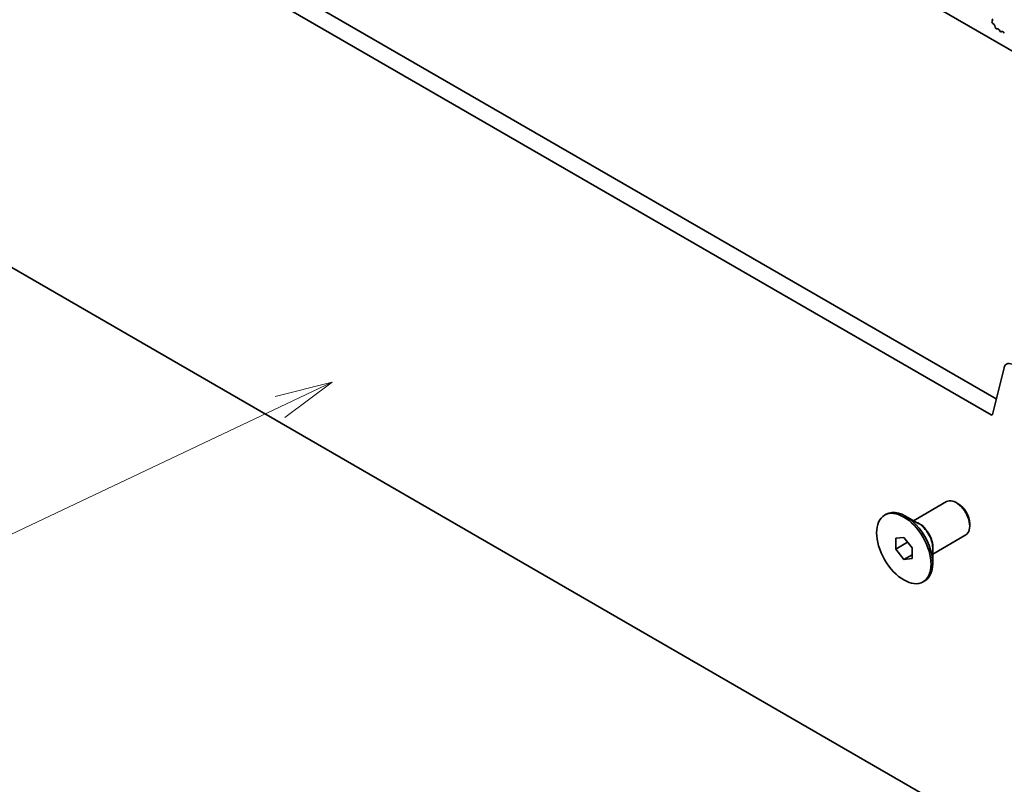
# Model space of a CAD drawing. Units: millimetres. Extents: x 43 to 7522, y 24 to 1429.
# Drawn here: x 761 to 889, y 261 to 360 of the extents above; entities that cross this region are included whole.
import ezdxf

# ---------------------------------------------------------------- set-up
doc = ezdxf.new("R2010")
doc.units = ezdxf.units.MM
doc.header["$LTSCALE"] = 3
for name, color, linetype, lineweight in [('Symbol (TK)', 100, 'Continuous', 18), ('Visible (ISO)', 7, 'Continuous', 35), ('Visible Narrow (ISO)', 7, 'Continuous', 25)]:
    doc.layers.add(name, color=color, linetype=linetype, lineweight=lineweight)
doc.styles.add('Note Text (TK2)', font='MS PGothic.ttf')

# ---------------------------------------------------------------- blocks, each defined once
blk = doc.blocks.new('バルーン1')
at = {"layer": 'Symbol (TK)', "color": 100}
for p, q in [((264.657, 112.124), (262.183, 111.507)), ((262.397, 111.055), (264.657, 112.124)), ((262.611, 110.603), (264.657, 112.124)), ((262.397, 111.055), (244.484, 102.584))]:
    blk.add_line(p, q, dxfattribs=at)
at = {"layer": 'Symbol (TK)'}
blk.add_circle((241.782, 101.306), 3, dxfattribs=at)
at = {"layer": 'Symbol (TK)', "color": 7, "insert": (241.782, 101.283), "char_height": 2, "attachment_point": 5, "style": 'Note Text (TK2)'}
blk.add_mtext('1', dxfattribs=at)

msp = doc.modelspace()

# ---------------------------------------------------------------- linework, layer by layer
at = {"layer": 'Visible (ISO)'}
for p, q in [((742.1771, 440.9425), (905.8016, 346.4738)), ((716.4889, 409.4373), (887.6104, 310.6403)), ((886.942, 308.5767), (714.3676, 408.2126)), ((887.0595, 359.6462), (887.1205, 359.7966)), ((887.326, 359.2431), (887.1685, 359.3643)), ((887.4704, 358.8885), (887.4404, 359.0533)), ((887.8207, 358.6536), (887.6653, 358.664)), ((888.0647, 358.3891), (887.9725, 358.5381)), ((888.346, 358.3224), (888.2538, 358.2799)), ((888.6533, 358.0936), (888.4978, 358.2627)), ((708.8364, 357.109), (892.4732, 251.0863)), ((888.6134, 314.6937), (887.1135, 308.6323)), ((876.8558, 294.8449), (881.1463, 297.3221)), ((882.6792, 297.035), (882.3963, 297.1983)), ((873.1081, 295.568), (873.3202, 295.6904)), ((877.5466, 294.4461), (875.8202, 295.4428)), ((884.1641, 294.463), (884.1641, 294.1364)), ((879.3558, 290.5148), (883.6463, 292.9919)), ((874.5475, 292.5573), (875.6081, 292.652)), ((874.5475, 291.1431), (874.5475, 292.5573)), ((874.5475, 291.1431), (876.1004, 292.0397)), ((875.6081, 292.652), (876.6688, 291.3326)), ((875.6081, 289.8236), (874.5475, 291.1431)), ((875.6081, 289.8236), (876.6688, 290.436)), ((876.6688, 291.3326), (876.6688, 289.9184)), ((879.3558, 291.3125), (879.3558, 289.3191)), ((876.6688, 289.9184), (875.6081, 289.8236)), ((878.1081, 286.9077), (878.3202, 287.0302))]:
    msp.add_line(p, q, dxfattribs=at)
for centre, major_axis, start_param, end_param in [((887.1917, 359.512), (-0.1, 0.1732), 0.42275559, 2.19102004), ((886.9883, 359.9309), (-0.1, 0.1732), 3.56434824, 4.62791435), ((887.3027, 359.0954), (-0.1, 0.1732), 4.15776571, 5.33261269), ((887.6081, 358.8464), (0.1, -0.1732), 4.15776571, 5.91395416), ((887.8779, 358.4712), (-0.1, 0.1732), 4.76534794, 5.91395416), ((888.1593, 358.4559), (0.1, -0.1732), 4.76534794, 6.23022588), ((888.4406, 358.1464), (-0.1, 0.1732), 5.08162008, 6.23022588), ((889.8134, 313.6536), (-0.8747, 1.5151), 5.40606446, 6.82298398), ((886.942, 308.7809), (0.125, -0.2165), 5.49778714, 6.82358462), ((882.3963, 295.157), (-1.25, 2.1651), 3.14159265, 6.28318531), ((882.6792, 295.3203), (-1.05, 1.8187), 3.92699082, 5.49778714), ((875.8202, 291.3603), (-2.5, 4.3301), 3.14159265, 6.28318531)]:
    msp.add_ellipse(centre, major_axis=major_axis, ratio=0.57735027, start_param=start_param, end_param=end_param, dxfattribs=at)
msp.add_ellipse((875.6081, 291.2378), major_axis=(-2.5, 4.3301), ratio=0.57735027, dxfattribs=at)
at = {"layer": 'Visible Narrow (ISO)'}
msp.add_line((886.942, 308.5767), (887.126, 308.683), dxfattribs=at)
for centre, major_axis, start_param, end_param in [((877.6466, 292.4147), (-1.25, 2.1651), 3.66883687, 5.75594109), ((877.5466, 292.357), (1.2793, -2.2158), 0.78539816, 2.35619449)]:
    msp.add_ellipse(centre, major_axis=major_axis, ratio=0.57735027, start_param=start_param, end_param=end_param, dxfattribs=at)

# ---------------------------------------------------------------- block references
at = {"layer": 'Symbol (TK)', "xscale": 3, "yscale": 3, "zscale": 3}
msp.add_blockref('バルーン1', (7.4242, -23.5644), dxfattribs=at)

doc.saveas('drawing.dxf')
